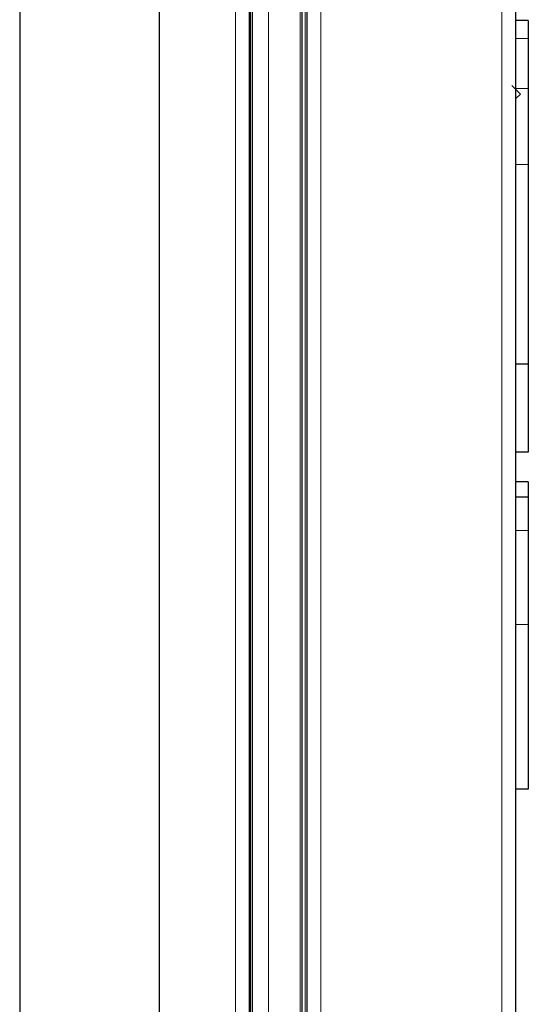
# Model space of a CAD drawing. Units: millimetres. Extents: x 0 to 210, y 0 to 297.
# Drawn here: x 174 to 179, y 259 to 269 of the extents above; entities that cross this region are included whole.
import ezdxf

# ---------------------------------------------------------------- set-up
doc = ezdxf.new("R2010")
doc.units = ezdxf.units.MM

msp = doc.modelspace()

# ---------------------------------------------------------------- linework, layer by layer
at = {"color": 8, "linetype": 'Continuous', "lineweight": 18}
for p, q in [((176.72866, 281.08562), (176.72866, 244.45519)), ((178.53866, 244.45519), (178.53866, 281.08562)), ((175.87392, 206.58416), (175.87392, 280.17666)), ((176.02392, 280.16916), (176.02392, 244.47416)), ((176.20335, 245.63291), (176.20335, 279.24291)), ((176.52178, 245.63291), (176.52178, 279.24291)), ((176.56957, 245.63291), (176.56957, 279.24291)), ((178.80366, 268.43138), (178.67866, 268.43138)), ((178.80366, 267.92825), (178.67866, 267.92825)), ((178.80366, 267.1693), (178.67866, 267.1693)), ((178.80366, 263.50349), (178.67866, 263.50349)), ((178.80366, 262.56244), (178.67866, 262.56244))]:
    msp.add_line(p, q, dxfattribs=at)
at = {"color": 7, "linetype": 'Continuous', "lineweight": 25}
for p, q in [((178.67866, 244.55166), (178.67866, 280.98916)), ((176.58866, 280.91242), (176.58866, 244.55519)), ((176.01392, 206.58416), (176.01392, 280.16916)), ((176.01892, 280.16916), (176.01892, 244.47416)), ((176.03892, 280.16916), (176.03892, 244.47416)), ((176.53994, 245.63291), (176.53994, 279.24291)), ((173.71389, 272.67216), (173.71389, 245.36615)), ((175.11389, 245.36615), (175.11389, 272.67216)), ((178.80366, 268.60888), (178.67866, 268.60888)), ((178.80366, 268.60888), (178.80366, 268.43138)), ((178.80366, 268.43138), (178.80366, 267.92825)), ((178.72455, 267.87416), (178.63866, 267.96005)), ((178.80366, 267.92825), (178.80366, 267.1693)), ((178.67866, 267.82827), (178.72455, 267.87416)), ((178.80366, 267.1693), (178.80366, 265.168)), ((178.80366, 265.168), (178.67866, 265.168)), ((178.80366, 265.16758), (178.67866, 265.16758)), ((178.80366, 265.168), (178.80366, 265.16758)), ((178.80366, 265.16758), (178.80366, 264.28646)), ((178.80366, 264.28646), (178.67866, 264.28646)), ((178.80366, 263.98843), (178.67866, 263.98843)), ((178.80366, 263.98843), (178.80366, 263.82724)), ((178.80366, 263.83547), (178.67866, 263.83547)), ((178.80366, 263.83547), (178.80366, 263.50349)), ((178.80366, 263.50349), (178.80366, 262.56244)), ((178.80366, 262.56244), (178.80366, 260.91139)), ((178.80366, 260.91139), (178.67866, 260.91139))]:
    msp.add_line(p, q, dxfattribs=at)

doc.saveas('drawing.dxf')
